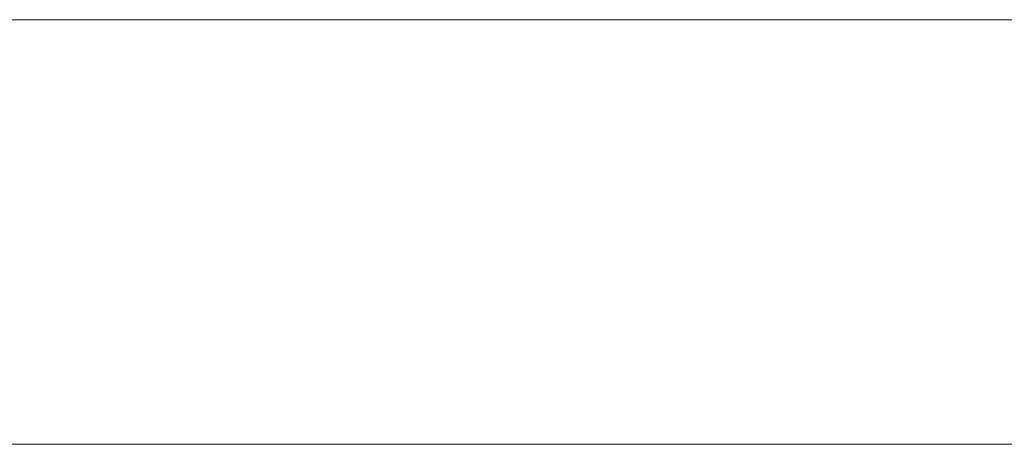
# Model space of a CAD drawing. Units: millimetres. Extents: x 59 to 11996, y 24 to 8424.
# Drawn here: x 8379 to 8395, y 385 to 392 of the extents above; entities that cross this region are included whole.
import ezdxf

# ---------------------------------------------------------------- set-up
doc = ezdxf.new("R2010")
doc.units = ezdxf.units.MM
doc.header["$MEASUREMENT"] = 0
doc.layers.add('(1) Shape lines', color=7, linetype='Continuous', lineweight=35)

# ---------------------------------------------------------------- blocks, each defined once
blk = doc.blocks.new('HATCH_243_10badd03-87ef-4cba-838f-a4aa5725c71d')
at = {"layer": '(1) Shape lines', "color": 0, "lineweight": 9}
for p, q in [((8378.779, 392), (8378.52, 392)), ((8378.787, 385), (8378.52, 385))]:
    blk.add_line(p, q, dxfattribs=at)
blk = doc.blocks.new('HATCH_244_7de6b469-5dff-49fa-868b-d71cd0146058')
at = {"layer": '(1) Shape lines', "color": 0, "lineweight": 9}
for p, q in [((8378.808, 392), (8378.779, 392)), ((8378.808, 385), (8378.787, 385))]:
    blk.add_line(p, q, dxfattribs=at)
blk = doc.blocks.new('HATCH_249_7a67c0a4-9268-4e8b-990e-4cd12a5610cd')
at = {"layer": '(1) Shape lines', "color": 0, "lineweight": 9}
for p, q in [((8379.357, 392), (8378.808, 392)), ((8379.374, 385), (8378.808, 385))]:
    blk.add_line(p, q, dxfattribs=at)
blk = doc.blocks.new('HATCH_250_838a9d4b-cf1b-4acf-b7d2-02fd5880719e')
at = {"layer": '(1) Shape lines', "color": 0, "lineweight": 9}
for p, q in [((8379.417, 392), (8379.357, 392)), ((8379.417, 385), (8379.374, 385))]:
    blk.add_line(p, q, dxfattribs=at)
blk = doc.blocks.new('HATCH_255_12a63fa7-624b-47c7-924f-b51d9f546d5c')
at = {"layer": '(1) Shape lines', "color": 0, "lineweight": 9}
for p, q in [((8379.491, 392), (8379.417, 392)), ((8379.493, 385), (8379.417, 385))]:
    blk.add_line(p, q, dxfattribs=at)
blk = doc.blocks.new('HATCH_256_417b0560-fbda-4c88-bee6-24b6858295bb')
at = {"layer": '(1) Shape lines', "color": 0, "lineweight": 9}
for p, q in [((8379.499, 392), (8379.491, 392)), ((8379.499, 385), (8379.493, 385))]:
    blk.add_line(p, q, dxfattribs=at)
blk = doc.blocks.new('HATCH_261_6050d884-6ef1-4883-bc8f-7e3a3b278aeb')
at = {"layer": '(1) Shape lines', "color": 0, "lineweight": 9}
for p, q in [((8379.512, 392), (8379.499, 392)), ((8379.512, 385), (8379.499, 385))]:
    blk.add_line(p, q, dxfattribs=at)
blk = doc.blocks.new('HATCH_262_2d6eb1cc-82f2-4ecf-9342-b3ca35802d3b')
at = {"layer": '(1) Shape lines', "color": 0, "lineweight": 9}
for p, q in [((8379.513, 392), (8379.512, 392)), ((8379.513, 385), (8379.512, 385))]:
    blk.add_line(p, q, dxfattribs=at)
blk = doc.blocks.new('HATCH_267_cb88217e-d0c8-4610-9bc7-f4859553d963')
at = {"layer": '(1) Shape lines', "color": 0, "lineweight": 9}
for p, q in [((8380.233, 392), (8379.513, 392)), ((8380.254, 385), (8379.513, 385))]:
    blk.add_line(p, q, dxfattribs=at)
blk = doc.blocks.new('HATCH_268_ba5a9ec3-b1bc-46fc-9219-7bb0ce335917')
at = {"layer": '(1) Shape lines', "color": 0, "lineweight": 9}
for p, q in [((8380.31, 392), (8380.233, 392)), ((8380.31, 385), (8380.254, 385))]:
    blk.add_line(p, q, dxfattribs=at)
blk = doc.blocks.new('HATCH_273_e89b5bdd-21fe-41e9-8855-740cbebe1969')
at = {"layer": '(1) Shape lines', "color": 0, "lineweight": 9}
for p, q in [((8380.405, 392), (8380.31, 392)), ((8380.407, 385), (8380.31, 385))]:
    blk.add_line(p, q, dxfattribs=at)
blk = doc.blocks.new('HATCH_274_765a0fbd-8cdb-4564-a506-03ffaa4ec1ec')
at = {"layer": '(1) Shape lines', "color": 0, "lineweight": 9}
for p, q in [((8380.415, 392), (8380.405, 392)), ((8380.415, 385), (8380.407, 385))]:
    blk.add_line(p, q, dxfattribs=at)
blk = doc.blocks.new('HATCH_279_d2a99c2a-acd1-45fc-882b-e1c1feef2e7c')
at = {"layer": '(1) Shape lines', "color": 0, "lineweight": 9}
for p, q in [((8380.928, 392), (8380.415, 392)), ((8380.944, 385), (8380.415, 385))]:
    blk.add_line(p, q, dxfattribs=at)
blk = doc.blocks.new('HATCH_280_005a3121-9788-460e-b675-6b9c5cb29e35')
at = {"layer": '(1) Shape lines', "color": 0, "lineweight": 9}
for p, q in [((8380.983, 392), (8380.928, 392)), ((8380.983, 385), (8380.944, 385))]:
    blk.add_line(p, q, dxfattribs=at)
blk = doc.blocks.new('HATCH_285_9b6c08bf-e342-4f99-a9e2-ee6726e05dc0')
at = {"layer": '(1) Shape lines', "color": 0, "lineweight": 9}
for p, q in [((8381.107, 392), (8380.983, 392)), ((8381.11, 385), (8380.983, 385))]:
    blk.add_line(p, q, dxfattribs=at)
blk = doc.blocks.new('HATCH_286_2ad2ebf0-4ba0-4e2a-b490-30e813bf0d62')
at = {"layer": '(1) Shape lines', "color": 0, "lineweight": 9}
for p, q in [((8381.12, 392), (8381.107, 392)), ((8381.12, 385), (8381.11, 385))]:
    blk.add_line(p, q, dxfattribs=at)
blk = doc.blocks.new('HATCH_291_c2b568ba-3869-4a68-81cd-8344c1f43a34')
at = {"layer": '(1) Shape lines', "color": 0, "lineweight": 9}
for p, q in [((8381.218, 392), (8381.12, 392)), ((8381.221, 385), (8381.12, 385))]:
    blk.add_line(p, q, dxfattribs=at)
blk = doc.blocks.new('HATCH_292_f7602fc3-9108-466e-9257-f1e150b09e4b')
at = {"layer": '(1) Shape lines', "color": 0, "lineweight": 9}
for p, q in [((8381.228, 392), (8381.218, 392)), ((8381.228, 385), (8381.221, 385))]:
    blk.add_line(p, q, dxfattribs=at)
blk = doc.blocks.new('HATCH_297_158914e9-7cb7-423d-ae72-e72a9230c8be')
at = {"layer": '(1) Shape lines', "color": 0, "lineweight": 9}
for p, q in [((8381.79, 392), (8381.228, 392)), ((8381.807, 385), (8381.228, 385))]:
    blk.add_line(p, q, dxfattribs=at)
blk = doc.blocks.new('HATCH_298_50fe1180-47c4-4d86-8610-2786e17e4322')
at = {"layer": '(1) Shape lines', "color": 0, "lineweight": 9}
for p, q in [((8381.85, 392), (8381.79, 392)), ((8381.85, 385), (8381.807, 385))]:
    blk.add_line(p, q, dxfattribs=at)
blk = doc.blocks.new('HATCH_303_c6bdce4b-1161-427f-9acb-3b31017a1ec7')
at = {"layer": '(1) Shape lines', "color": 0, "lineweight": 9}
for p, q in [((8381.947, 392), (8381.85, 392)), ((8381.95, 385), (8381.85, 385))]:
    blk.add_line(p, q, dxfattribs=at)
blk = doc.blocks.new('HATCH_304_8da16ea2-d56a-4d54-8c17-3fb92fa1396a')
at = {"layer": '(1) Shape lines', "color": 0, "lineweight": 9}
for p, q in [((8381.957, 392), (8381.947, 392)), ((8381.957, 385), (8381.95, 385))]:
    blk.add_line(p, q, dxfattribs=at)
blk = doc.blocks.new('HATCH_309_f002fbcc-3530-4863-b164-a1e1f14ede4e')
at = {"layer": '(1) Shape lines', "color": 0, "lineweight": 9}
for p, q in [((8382.188, 392), (8381.957, 392)), ((8382.195, 385), (8381.957, 385))]:
    blk.add_line(p, q, dxfattribs=at)
blk = doc.blocks.new('HATCH_310_60164790-8dad-4140-b17a-f3a46710115d')
at = {"layer": '(1) Shape lines', "color": 0, "lineweight": 9}
for p, q in [((8382.212, 392), (8382.188, 392)), ((8382.212, 385), (8382.195, 385))]:
    blk.add_line(p, q, dxfattribs=at)
blk = doc.blocks.new('HATCH_315_843b8b50-ad7b-4ff9-9697-6b862c098cde')
at = {"layer": '(1) Shape lines', "color": 0, "lineweight": 9}
for p, q in [((8382.475, 392), (8382.212, 392)), ((8382.483, 385), (8382.212, 385))]:
    blk.add_line(p, q, dxfattribs=at)
blk = doc.blocks.new('HATCH_316_b8ec4409-3769-41eb-a4c1-83875fc08fcb')
at = {"layer": '(1) Shape lines', "color": 0, "lineweight": 9}
for p, q in [((8382.502, 392), (8382.475, 392)), ((8382.502, 385), (8382.483, 385))]:
    blk.add_line(p, q, dxfattribs=at)
blk = doc.blocks.new('HATCH_321_3286b996-91e2-4efc-aff1-f2fdb1fe15c4')
at = {"layer": '(1) Shape lines', "color": 0, "lineweight": 9}
for p, q in [((8382.596, 392), (8382.502, 392)), ((8382.599, 385), (8382.502, 385))]:
    blk.add_line(p, q, dxfattribs=at)
blk = doc.blocks.new('HATCH_322_e2c726fe-3aa4-4993-82d9-c51bc204c8c1')
at = {"layer": '(1) Shape lines', "color": 0, "lineweight": 9}
for p, q in [((8382.606, 392), (8382.596, 392)), ((8382.606, 385), (8382.599, 385))]:
    blk.add_line(p, q, dxfattribs=at)
blk = doc.blocks.new('HATCH_327_71c89d8e-8eb3-429c-beb1-26c422030ef6')
at = {"layer": '(1) Shape lines', "color": 0, "lineweight": 9}
for p, q in [((8383.037, 392), (8382.606, 392)), ((8383.049, 385), (8382.606, 385))]:
    blk.add_line(p, q, dxfattribs=at)
blk = doc.blocks.new('HATCH_328_3de0a851-ff62-44d9-8d11-fff083ddf00f')
at = {"layer": '(1) Shape lines', "color": 0, "lineweight": 9}
for p, q in [((8383.082, 392), (8383.037, 392)), ((8383.082, 385), (8383.049, 385))]:
    blk.add_line(p, q, dxfattribs=at)
blk = doc.blocks.new('HATCH_333_63324dd9-f98a-4238-8eb6-be14bda80bd8')
at = {"layer": '(1) Shape lines', "color": 0, "lineweight": 9}
for p, q in [((8383.169, 392), (8383.082, 392)), ((8383.172, 385), (8383.082, 385))]:
    blk.add_line(p, q, dxfattribs=at)
blk = doc.blocks.new('HATCH_334_f6590276-15b3-4f93-9af0-3eba6236bcfd')
at = {"layer": '(1) Shape lines', "color": 0, "lineweight": 9}
for p, q in [((8383.178, 392), (8383.169, 392)), ((8383.178, 385), (8383.172, 385))]:
    blk.add_line(p, q, dxfattribs=at)
blk = doc.blocks.new('HATCH_339_443c8c25-a0ae-4227-8815-f4ead78deb16')
at = {"layer": '(1) Shape lines', "color": 0, "lineweight": 9}
for p, q in [((8383.2, 392), (8383.178, 392)), ((8383.201, 385), (8383.178, 385))]:
    blk.add_line(p, q, dxfattribs=at)
blk = doc.blocks.new('HATCH_340_3abd564b-6b77-4daf-88dd-706465535c77')
at = {"layer": '(1) Shape lines', "color": 0, "lineweight": 9}
for p, q in [((8383.203, 392), (8383.2, 392)), ((8383.203, 385), (8383.201, 385))]:
    blk.add_line(p, q, dxfattribs=at)
blk = doc.blocks.new('HATCH_345_ad54dd58-2c79-46d1-9f7f-3432c64cdfac')
at = {"layer": '(1) Shape lines', "color": 0, "lineweight": 9}
for p, q in [((8383.544, 392), (8383.203, 392)), ((8383.554, 385), (8383.203, 385))]:
    blk.add_line(p, q, dxfattribs=at)
blk = doc.blocks.new('HATCH_346_2ca4efdd-5ea3-4ab4-b889-719b59f79fdb')
at = {"layer": '(1) Shape lines', "color": 0, "lineweight": 9}
for p, q in [((8383.579, 392), (8383.544, 392)), ((8383.579, 385), (8383.554, 385))]:
    blk.add_line(p, q, dxfattribs=at)
blk = doc.blocks.new('HATCH_351_d662ef54-8596-408b-8d40-2a3161b36d1a')
at = {"layer": '(1) Shape lines', "color": 0, "lineweight": 9}
for p, q in [((8383.59, 392), (8383.579, 392)), ((8383.59, 385), (8383.579, 385))]:
    blk.add_line(p, q, dxfattribs=at)
blk = doc.blocks.new('HATCH_352_c8b9c5c7-7fcb-4521-bda4-0c710fb766de')
at = {"layer": '(1) Shape lines', "color": 0, "lineweight": 9}
for p, q in [((8383.591, 392), (8383.59, 392)), ((8383.591, 385), (8383.59, 385))]:
    blk.add_line(p, q, dxfattribs=at)
blk = doc.blocks.new('HATCH_357_ff7e9e03-8eb2-4e81-bab8-ba05f1fccb7e')
at = {"layer": '(1) Shape lines', "color": 0, "lineweight": 9}
for p, q in [((8383.669, 392), (8383.591, 392)), ((8383.672, 385), (8383.591, 385))]:
    blk.add_line(p, q, dxfattribs=at)
blk = doc.blocks.new('HATCH_358_7c777376-5d43-4709-9af0-b987648cbb31')
at = {"layer": '(1) Shape lines', "color": 0, "lineweight": 9}
for p, q in [((8383.677, 392), (8383.669, 392)), ((8383.677, 385), (8383.672, 385))]:
    blk.add_line(p, q, dxfattribs=at)
blk = doc.blocks.new('HATCH_363_82a5ff61-9c0f-4df5-8187-2bbfa6e233f0')
at = {"layer": '(1) Shape lines', "color": 0, "lineweight": 9}
for p, q in [((8383.945, 392), (8383.677, 392)), ((8383.953, 385), (8383.677, 385))]:
    blk.add_line(p, q, dxfattribs=at)
blk = doc.blocks.new('HATCH_364_3c498a9a-923a-4011-908a-7265ab452d60')
at = {"layer": '(1) Shape lines', "color": 0, "lineweight": 9}
for p, q in [((8383.973, 392), (8383.945, 392)), ((8383.973, 385), (8383.953, 385))]:
    blk.add_line(p, q, dxfattribs=at)
blk = doc.blocks.new('HATCH_369_9b34b2e1-5b37-477f-b30f-8359a868bc6f')
at = {"layer": '(1) Shape lines', "color": 0, "lineweight": 9}
for p, q in [((8384.027, 392), (8383.973, 392)), ((8384.028, 385), (8383.973, 385))]:
    blk.add_line(p, q, dxfattribs=at)
blk = doc.blocks.new('HATCH_370_9837c153-ee50-40d8-8536-6a5cd320f0b6')
at = {"layer": '(1) Shape lines', "color": 0, "lineweight": 9}
for p, q in [((8384.032, 392), (8384.027, 392)), ((8384.032, 385), (8384.028, 385))]:
    blk.add_line(p, q, dxfattribs=at)
blk = doc.blocks.new('HATCH_375_2994456a-ae1f-4ce5-b4da-211aaa69505a')
at = {"layer": '(1) Shape lines', "color": 0, "lineweight": 9}
for p, q in [((8384.101, 392), (8384.032, 392)), ((8384.103, 385), (8384.032, 385))]:
    blk.add_line(p, q, dxfattribs=at)
blk = doc.blocks.new('HATCH_376_4c4ad2a8-4ff1-4d67-83d8-25c241dd0a19')
at = {"layer": '(1) Shape lines', "color": 0, "lineweight": 9}
for p, q in [((8384.108, 392), (8384.101, 392)), ((8384.108, 385), (8384.103, 385))]:
    blk.add_line(p, q, dxfattribs=at)
blk = doc.blocks.new('HATCH_381_8fcd8e87-21fe-4825-a158-da528d1e697f')
at = {"layer": '(1) Shape lines', "color": 0, "lineweight": 9}
for p, q in [((8384.382, 392), (8384.108, 392)), ((8384.39, 385), (8384.108, 385))]:
    blk.add_line(p, q, dxfattribs=at)
blk = doc.blocks.new('HATCH_382_f849dcfc-7e50-4531-9534-a4c22ee2888f')
at = {"layer": '(1) Shape lines', "color": 0, "lineweight": 9}
for p, q in [((8384.41, 392), (8384.382, 392)), ((8384.41, 385), (8384.39, 385))]:
    blk.add_line(p, q, dxfattribs=at)
blk = doc.blocks.new('HATCH_387_0041397f-75a2-4373-bc0a-010815e4131c')
at = {"layer": '(1) Shape lines', "color": 0, "lineweight": 9}
for p, q in [((8384.467, 392), (8384.41, 392)), ((8384.469, 385), (8384.41, 385))]:
    blk.add_line(p, q, dxfattribs=at)
blk = doc.blocks.new('HATCH_388_f4300290-063d-4afe-858b-540fbdac1a2a')
at = {"layer": '(1) Shape lines', "color": 0, "lineweight": 9}
for p, q in [((8384.473, 392), (8384.467, 392)), ((8384.473, 385), (8384.469, 385))]:
    blk.add_line(p, q, dxfattribs=at)
blk = doc.blocks.new('HATCH_393_3f32c813-c740-40fb-a508-e19fb1e24cae')
at = {"layer": '(1) Shape lines', "color": 0, "lineweight": 9}
for p, q in [((8384.534, 392), (8384.473, 392)), ((8384.536, 385), (8384.473, 385))]:
    blk.add_line(p, q, dxfattribs=at)
blk = doc.blocks.new('HATCH_394_253e972d-cff8-41de-913f-31ef2474a451')
at = {"layer": '(1) Shape lines', "color": 0, "lineweight": 9}
for p, q in [((8384.541, 392), (8384.534, 392)), ((8384.541, 385), (8384.536, 385))]:
    blk.add_line(p, q, dxfattribs=at)
blk = doc.blocks.new('HATCH_399_b5b9fc4f-358a-44c9-884d-7ee572ca836d')
at = {"layer": '(1) Shape lines', "color": 0, "lineweight": 9}
for p, q in [((8384.71, 392), (8384.541, 392)), ((8384.715, 385), (8384.541, 385))]:
    blk.add_line(p, q, dxfattribs=at)
blk = doc.blocks.new('HATCH_400_52e76088-64b9-4528-8036-4349f5a9c287')
at = {"layer": '(1) Shape lines', "color": 0, "lineweight": 9}
for p, q in [((8384.727, 392), (8384.71, 392)), ((8384.727, 385), (8384.715, 385))]:
    blk.add_line(p, q, dxfattribs=at)
blk = doc.blocks.new('HATCH_405_1887b35c-6c8d-40da-b7fd-73f014a7cb11')
at = {"layer": '(1) Shape lines', "color": 0, "lineweight": 9}
for p, q in [((8384.773, 392), (8384.727, 392)), ((8384.774, 385), (8384.727, 385))]:
    blk.add_line(p, q, dxfattribs=at)
blk = doc.blocks.new('HATCH_406_f577f653-b51c-4bc0-8212-a9906010008c')
at = {"layer": '(1) Shape lines', "color": 0, "lineweight": 9}
for p, q in [((8384.777, 392), (8384.773, 392)), ((8384.777, 385), (8384.774, 385))]:
    blk.add_line(p, q, dxfattribs=at)
blk = doc.blocks.new('HATCH_411_ba3f28c0-18df-4970-bd23-128a4087d172')
at = {"layer": '(1) Shape lines', "color": 0, "lineweight": 9}
for p, q in [((8384.91, 392), (8384.777, 392)), ((8384.914, 385), (8384.777, 385))]:
    blk.add_line(p, q, dxfattribs=at)
blk = doc.blocks.new('HATCH_412_b844e22b-2d54-4186-bb97-fcb84af0952f')
at = {"layer": '(1) Shape lines', "color": 0, "lineweight": 9}
for p, q in [((8384.924, 392), (8384.91, 392)), ((8384.924, 385), (8384.914, 385))]:
    blk.add_line(p, q, dxfattribs=at)
blk = doc.blocks.new('HATCH_417_48a1d730-f4ad-4fa1-8935-8ed42c74b0b7')
at = {"layer": '(1) Shape lines', "color": 0, "lineweight": 9}
for p, q in [((8384.981, 392), (8384.924, 392)), ((8384.982, 385), (8384.924, 385))]:
    blk.add_line(p, q, dxfattribs=at)
blk = doc.blocks.new('HATCH_418_86f896b5-67c7-49c4-b49a-0ccae8e442c3')
at = {"layer": '(1) Shape lines', "color": 0, "lineweight": 9}
for p, q in [((8384.987, 392), (8384.981, 392)), ((8384.987, 385), (8384.982, 385))]:
    blk.add_line(p, q, dxfattribs=at)
blk = doc.blocks.new('HATCH_423_919ddfbc-c2e9-4291-8db9-5fd5a6d00bc3')
at = {"layer": '(1) Shape lines', "color": 0, "lineweight": 9}
for p, q in [((8385.173, 392), (8384.987, 392)), ((8385.178, 385), (8384.987, 385))]:
    blk.add_line(p, q, dxfattribs=at)
blk = doc.blocks.new('HATCH_424_64b274db-5490-4550-9699-b7915c240f2e')
at = {"layer": '(1) Shape lines', "color": 0, "lineweight": 9}
for p, q in [((8385.192, 392), (8385.173, 392)), ((8385.192, 385), (8385.178, 385))]:
    blk.add_line(p, q, dxfattribs=at)
blk = doc.blocks.new('HATCH_429_5fc03077-d912-4f5a-9116-66121bf189d8')
at = {"layer": '(1) Shape lines', "color": 0, "lineweight": 9}
for p, q in [((8385.208, 392), (8385.192, 392)), ((8385.208, 385), (8385.192, 385))]:
    blk.add_line(p, q, dxfattribs=at)
blk = doc.blocks.new('HATCH_430_0e83b43e-979c-4a5e-8de2-b648c4c4f7fb')
at = {"layer": '(1) Shape lines', "color": 0, "lineweight": 9}
for p, q in [((8385.209, 392), (8385.208, 392)), ((8385.209, 385), (8385.208, 385))]:
    blk.add_line(p, q, dxfattribs=at)
blk = doc.blocks.new('HATCH_435_5fe607e0-2070-432f-bc16-b9b86aa9947b')
at = {"layer": '(1) Shape lines', "color": 0, "lineweight": 9}
for p, q in [((8385.217, 392), (8385.209, 392)), ((8385.217, 385), (8385.209, 385))]:
    blk.add_line(p, q, dxfattribs=at)
blk = doc.blocks.new('HATCH_436_bb5e942e-ebb2-4110-8790-5e583938a929')
at = {"layer": '(1) Shape lines', "color": 0, "lineweight": 9}
for p, q in [((8385.217, 392), (8385.217, 392)), ((8385.217, 385), (8385.217, 385))]:
    blk.add_line(p, q, dxfattribs=at)
blk = doc.blocks.new('HATCH_441_78854312-c250-48a1-b75d-b9ff2ae5c765')
at = {"layer": '(1) Shape lines', "color": 0, "lineweight": 9}
for p, q in [((8385.43, 392), (8385.217, 392)), ((8385.436, 385), (8385.217, 385))]:
    blk.add_line(p, q, dxfattribs=at)
blk = doc.blocks.new('HATCH_442_dd9bc3b1-db64-4993-9219-2f1035cad3df')
at = {"layer": '(1) Shape lines', "color": 0, "lineweight": 9}
for p, q in [((8385.452, 392), (8385.43, 392)), ((8385.452, 385), (8385.436, 385))]:
    blk.add_line(p, q, dxfattribs=at)
blk = doc.blocks.new('HATCH_447_dab52f57-3253-4c6d-8781-8e455c5a80a3')
at = {"layer": '(1) Shape lines', "color": 0, "lineweight": 9}
for p, q in [((8385.458, 392), (8385.452, 392)), ((8385.458, 385), (8385.452, 385))]:
    blk.add_line(p, q, dxfattribs=at)
blk = doc.blocks.new('HATCH_448_ec344f6d-0b39-4859-a000-6cbd27d6ad15')
at = {"layer": '(1) Shape lines', "color": 0, "lineweight": 9}
for p, q in [((8385.459, 392), (8385.458, 392)), ((8385.459, 385), (8385.458, 385))]:
    blk.add_line(p, q, dxfattribs=at)
blk = doc.blocks.new('HATCH_453_8be08377-fed6-4ad8-a496-235f1678d838')
at = {"layer": '(1) Shape lines', "color": 0, "lineweight": 9}
for p, q in [((8385.526, 392), (8385.459, 392)), ((8385.528, 385), (8385.459, 385))]:
    blk.add_line(p, q, dxfattribs=at)
blk = doc.blocks.new('HATCH_454_66a0d529-4bc0-4ca5-9bc6-3a64d7a27a41')
at = {"layer": '(1) Shape lines', "color": 0, "lineweight": 9}
for p, q in [((8385.532, 392), (8385.526, 392)), ((8385.532, 385), (8385.528, 385))]:
    blk.add_line(p, q, dxfattribs=at)
blk = doc.blocks.new('HATCH_457_01d4adea-fbce-4275-8b66-f0cb82e97a30')
at = {"layer": '(1) Shape lines', "color": 0, "lineweight": 9}
for p, q in [((8385.543, 392), (8385.532, 392)), ((8385.544, 385), (8385.532, 385))]:
    blk.add_line(p, q, dxfattribs=at)
blk = doc.blocks.new('HATCH_458_71c1dfba-db4c-46fe-9fc4-713c86e5c38d')
at = {"layer": '(1) Shape lines', "color": 0, "lineweight": 9}
for p, q in [((8385.545, 392), (8385.543, 392)), ((8385.545, 385), (8385.544, 385))]:
    blk.add_line(p, q, dxfattribs=at)
blk = doc.blocks.new('HATCH_461_1ebd04df-0394-47fa-b11b-314ed71a2877')
at = {"layer": '(1) Shape lines', "color": 0, "lineweight": 9}
for p, q in [((8385.957, 392), (8385.545, 392)), ((8385.969, 385), (8385.545, 385))]:
    blk.add_line(p, q, dxfattribs=at)
blk = doc.blocks.new('HATCH_462_5c809a57-78f8-4380-97e0-ab1004052a1f')
at = {"layer": '(1) Shape lines', "color": 0, "lineweight": 9}
for p, q in [((8385.999, 392), (8385.957, 392)), ((8385.999, 385), (8385.969, 385))]:
    blk.add_line(p, q, dxfattribs=at)
blk = doc.blocks.new('HATCH_465_bf80d5c6-a8de-417a-a546-3a5d28363e0b')
at = {"layer": '(1) Shape lines', "color": 0, "lineweight": 9}
for p, q in [((8386.029, 392), (8385.999, 392)), ((8386.03, 385), (8385.999, 385))]:
    blk.add_line(p, q, dxfattribs=at)
blk = doc.blocks.new('HATCH_466_57b97fcd-21ad-4616-94a1-ccd3273516dc')
at = {"layer": '(1) Shape lines', "color": 0, "lineweight": 9}
for p, q in [((8386.032, 392), (8386.029, 392)), ((8386.032, 385), (8386.03, 385))]:
    blk.add_line(p, q, dxfattribs=at)
blk = doc.blocks.new('HATCH_469_17146fd6-d2a6-4b8e-9b67-82386211dbe0')
at = {"layer": '(1) Shape lines', "color": 0, "lineweight": 9}
for p, q in [((8386.586, 392), (8386.032, 392)), ((8386.612, 385), (8386.032, 385))]:
    blk.add_line(p, q, dxfattribs=at)
blk = doc.blocks.new('HATCH_470_b6bedab6-fb38-4048-b624-af59ac023345')
at = {"layer": '(1) Shape lines', "color": 0, "lineweight": 9}
for p, q in [((8386.676, 392), (8386.586, 392)), ((8386.676, 385), (8386.612, 385))]:
    blk.add_line(p, q, dxfattribs=at)
blk = doc.blocks.new('HATCH_475_f0b1f9e0-dff0-4465-a818-afb580505933')
at = {"layer": '(1) Shape lines', "color": 0, "lineweight": 9}
for p, q in [((8386.694, 392), (8386.676, 392)), ((8386.695, 385), (8386.676, 385))]:
    blk.add_line(p, q, dxfattribs=at)
blk = doc.blocks.new('HATCH_476_b6cd4174-8af9-4d6e-b174-a0f7715b0fc1')
at = {"layer": '(1) Shape lines', "color": 0, "lineweight": 9}
for p, q in [((8386.697, 392), (8386.694, 392)), ((8386.697, 385), (8386.695, 385))]:
    blk.add_line(p, q, dxfattribs=at)
blk = doc.blocks.new('HATCH_481_3a0cc5f4-656a-4611-b8a5-eb3fd4c8893f')
at = {"layer": '(1) Shape lines', "color": 0, "lineweight": 9}
for p, q in [((8387.47, 392), (8386.697, 392)), ((8387.508, 385), (8386.697, 385))]:
    blk.add_line(p, q, dxfattribs=at)
blk = doc.blocks.new('HATCH_482_f43f0fdc-a273-47d3-b111-74fbaa0ae563')
at = {"layer": '(1) Shape lines', "color": 0, "lineweight": 9}
for p, q in [((8387.597, 392), (8387.47, 392)), ((8387.597, 385), (8387.508, 385))]:
    blk.add_line(p, q, dxfattribs=at)
blk = doc.blocks.new('HATCH_487_be457245-8c25-4a2b-8951-4b8f5230e7ee')
at = {"layer": '(1) Shape lines', "color": 0, "lineweight": 9}
for p, q in [((8387.845, 392), (8387.597, 392)), ((8387.857, 385), (8387.597, 385))]:
    blk.add_line(p, q, dxfattribs=at)
blk = doc.blocks.new('HATCH_488_305347f2-9669-4156-9dca-1f01a6828932')
at = {"layer": '(1) Shape lines', "color": 0, "lineweight": 9}
for p, q in [((8387.887, 392), (8387.845, 392)), ((8387.887, 385), (8387.857, 385))]:
    blk.add_line(p, q, dxfattribs=at)
blk = doc.blocks.new('HATCH_493_1019a275-7e50-4667-b401-57b21fd52de2')
at = {"layer": '(1) Shape lines', "color": 0, "lineweight": 9}
for p, q in [((8388.493, 392), (8387.887, 392)), ((8388.523, 385), (8387.887, 385))]:
    blk.add_line(p, q, dxfattribs=at)
blk = doc.blocks.new('HATCH_494_02f32637-6f36-41da-91fb-95f9ec8b10a5')
at = {"layer": '(1) Shape lines', "color": 0, "lineweight": 9}
for p, q in [((8388.595, 392), (8388.493, 392)), ((8388.595, 385), (8388.523, 385))]:
    blk.add_line(p, q, dxfattribs=at)
blk = doc.blocks.new('HATCH_499_cd16ce91-601e-42c3-b198-02faf283b5ec')
at = {"layer": '(1) Shape lines', "color": 0, "lineweight": 9}
for p, q in [((8389.321, 392), (8388.595, 392)), ((8389.358, 385), (8388.595, 385))]:
    blk.add_line(p, q, dxfattribs=at)
blk = doc.blocks.new('HATCH_500_a9aee68b-7dea-42b9-b774-e542439246ad')
at = {"layer": '(1) Shape lines', "color": 0, "lineweight": 9}
for p, q in [((8389.444, 392), (8389.321, 392)), ((8389.444, 385), (8389.358, 385))]:
    blk.add_line(p, q, dxfattribs=at)
blk = doc.blocks.new('HATCH_507_7e50f37c-fbff-42ee-8ed3-32b1024b1e12')
at = {"layer": '(1) Shape lines', "color": 0, "lineweight": 9}
for p, q in [((8390.724, 392), (8389.444, 392)), ((8390.791, 385), (8389.444, 385))]:
    blk.add_line(p, q, dxfattribs=at)
blk = doc.blocks.new('HATCH_508_888fa970-5d09-45ed-8d99-d0f0b0eaf234')
at = {"layer": '(1) Shape lines', "color": 0, "lineweight": 9}
for p, q in [((8390.94, 392), (8390.724, 392)), ((8390.94, 385), (8390.791, 385))]:
    blk.add_line(p, q, dxfattribs=at)
blk = doc.blocks.new('HATCH_515_7cb194ac-20dd-448c-accf-75f9bde6fcd6')
at = {"layer": '(1) Shape lines', "color": 0, "lineweight": 9}
for p, q in [((8391.58, 392), (8390.94, 392)), ((8391.614, 385), (8390.94, 385))]:
    blk.add_line(p, q, dxfattribs=at)
blk = doc.blocks.new('HATCH_516_f36a2a44-57d6-44fc-83c3-c6c836bd0e5c')
at = {"layer": '(1) Shape lines', "color": 0, "lineweight": 9}
for p, q in [((8391.689, 392), (8391.58, 392)), ((8391.689, 385), (8391.614, 385))]:
    blk.add_line(p, q, dxfattribs=at)
blk = doc.blocks.new('HATCH_523_f419c488-a7a3-4f3a-8144-3f38492d16be')
at = {"layer": '(1) Shape lines', "color": 0, "lineweight": 9}
for p, q in [((8392.248, 392), (8391.689, 392)), ((8392.278, 385), (8391.689, 385))]:
    blk.add_line(p, q, dxfattribs=at)
blk = doc.blocks.new('HATCH_524_fedfb417-e2b8-4683-b2f6-dac86400026c')
at = {"layer": '(1) Shape lines', "color": 0, "lineweight": 9}
for p, q in [((8392.344, 392), (8392.248, 392)), ((8392.344, 385), (8392.278, 385))]:
    blk.add_line(p, q, dxfattribs=at)
blk = doc.blocks.new('HATCH_531_afadfba9-022d-4da5-b60d-7581d5ea6c46')
at = {"layer": '(1) Shape lines', "color": 0, "lineweight": 9}
for p, q in [((8393.014, 392), (8392.344, 392)), ((8393.051, 385), (8392.344, 385))]:
    blk.add_line(p, q, dxfattribs=at)
blk = doc.blocks.new('HATCH_532_9131d6c5-efaf-4e00-ba10-dc5f0ea1cdd2')
at = {"layer": '(1) Shape lines', "color": 0, "lineweight": 9}
for p, q in [((8393.129, 392), (8393.014, 392)), ((8393.129, 385), (8393.051, 385))]:
    blk.add_line(p, q, dxfattribs=at)
blk = doc.blocks.new('HATCH_539_9bffe4e9-d357-4ebe-b1d8-17de912947c0')
at = {"layer": '(1) Shape lines', "color": 0, "lineweight": 9}
for p, q in [((8393.191, 392), (8393.129, 392)), ((8393.194, 385), (8393.129, 385))]:
    blk.add_line(p, q, dxfattribs=at)
blk = doc.blocks.new('HATCH_540_4a8209e4-6f81-46eb-99ce-67a5c1083910')
at = {"layer": '(1) Shape lines', "color": 0, "lineweight": 9}
for p, q in [((8393.201, 392), (8393.191, 392)), ((8393.201, 385), (8393.194, 385))]:
    blk.add_line(p, q, dxfattribs=at)
blk = doc.blocks.new('HATCH_547_cdba2432-0a6f-436a-8211-0c33104905d5')
at = {"layer": '(1) Shape lines', "color": 0, "lineweight": 9}
for p, q in [((8393.585, 392), (8393.201, 392)), ((8393.606, 385), (8393.201, 385))]:
    blk.add_line(p, q, dxfattribs=at)
blk = doc.blocks.new('HATCH_548_a43fc36a-7dd7-4986-a876-ec406fad2b78')
at = {"layer": '(1) Shape lines', "color": 0, "lineweight": 9}
for p, q in [((8393.65, 392), (8393.585, 392)), ((8393.65, 385), (8393.606, 385))]:
    blk.add_line(p, q, dxfattribs=at)
blk = doc.blocks.new('HATCH_555_73a57d28-beda-46fc-9041-eb75cec2a186')
at = {"layer": '(1) Shape lines', "color": 0, "lineweight": 9}
for p, q in [((8393.654, 392), (8393.65, 392)), ((8393.654, 385), (8393.65, 385))]:
    blk.add_line(p, q, dxfattribs=at)
blk = doc.blocks.new('HATCH_556_1841e7db-e178-40db-915a-25cf8ad7320a')
at = {"layer": '(1) Shape lines', "color": 0, "lineweight": 9}
for p, q in [((8393.654, 392), (8393.654, 392)), ((8393.654, 385), (8393.654, 385))]:
    blk.add_line(p, q, dxfattribs=at)
blk = doc.blocks.new('HATCH_563_ba938d7f-269b-4c1d-82c8-d5201c2ec06b')
at = {"layer": '(1) Shape lines', "color": 0, "lineweight": 9}
for p, q in [((8393.93, 392), (8393.654, 392)), ((8393.945, 385), (8393.654, 385))]:
    blk.add_line(p, q, dxfattribs=at)
blk = doc.blocks.new('HATCH_564_2e0ebc6d-b05a-4a96-9c5d-9f4810f3ef68')
at = {"layer": '(1) Shape lines', "color": 0, "lineweight": 9}
for p, q in [((8393.977, 392), (8393.93, 392)), ((8393.977, 385), (8393.945, 385))]:
    blk.add_line(p, q, dxfattribs=at)
blk = doc.blocks.new('HATCH_571_f7bd3ec6-efd4-4e1b-9fe7-c89dffa501f5')
at = {"layer": '(1) Shape lines', "color": 0, "lineweight": 9}
for p, q in [((8394.133, 392), (8393.977, 392)), ((8394.142, 385), (8393.977, 385))]:
    blk.add_line(p, q, dxfattribs=at)
blk = doc.blocks.new('HATCH_572_a9a53b22-c29b-40eb-bc79-0c4e603f5901')
at = {"layer": '(1) Shape lines', "color": 0, "lineweight": 9}
for p, q in [((8394.16, 392), (8394.133, 392)), ((8394.16, 385), (8394.142, 385))]:
    blk.add_line(p, q, dxfattribs=at)
blk = doc.blocks.new('HATCH_579_23b7f898-066b-4158-9bcf-41d993cef55d')
at = {"layer": '(1) Shape lines', "color": 0, "lineweight": 9}
for p, q in [((8394.506, 392), (8394.16, 392)), ((8394.525, 385), (8394.16, 385))]:
    blk.add_line(p, q, dxfattribs=at)
blk = doc.blocks.new('HATCH_580_27a8074f-5075-4117-a06c-44d694677565')
at = {"layer": '(1) Shape lines', "color": 0, "lineweight": 9}
for p, q in [((8394.565, 392), (8394.506, 392)), ((8394.565, 385), (8394.525, 385))]:
    blk.add_line(p, q, dxfattribs=at)
blk = doc.blocks.new('HATCH_587_a9ddaee0-e13f-4669-be49-06714bc468b0')
at = {"layer": '(1) Shape lines', "color": 0, "lineweight": 9}
for p, q in [((8395.222, 392), (8394.565, 392)), ((8395.258, 385), (8394.565, 385))]:
    blk.add_line(p, q, dxfattribs=at)
blk = doc.blocks.new('GROUP_0_16b45ae1-7cdb-48ee-acf3-8efcc69aa612')
at = {"layer": '(1) Shape lines', "color": 154, "linetype": 'ByBlock'}
for name in ['HATCH_243_10badd03-87ef-4cba-838f-a4aa5725c71d', 'HATCH_244_7de6b469-5dff-49fa-868b-d71cd0146058', 'HATCH_249_7a67c0a4-9268-4e8b-990e-4cd12a5610cd', 'HATCH_250_838a9d4b-cf1b-4acf-b7d2-02fd5880719e', 'HATCH_255_12a63fa7-624b-47c7-924f-b51d9f546d5c', 'HATCH_256_417b0560-fbda-4c88-bee6-24b6858295bb', 'HATCH_261_6050d884-6ef1-4883-bc8f-7e3a3b278aeb', 'HATCH_262_2d6eb1cc-82f2-4ecf-9342-b3ca35802d3b', 'HATCH_267_cb88217e-d0c8-4610-9bc7-f4859553d963', 'HATCH_268_ba5a9ec3-b1bc-46fc-9219-7bb0ce335917', 'HATCH_273_e89b5bdd-21fe-41e9-8855-740cbebe1969', 'HATCH_274_765a0fbd-8cdb-4564-a506-03ffaa4ec1ec', 'HATCH_279_d2a99c2a-acd1-45fc-882b-e1c1feef2e7c', 'HATCH_280_005a3121-9788-460e-b675-6b9c5cb29e35', 'HATCH_285_9b6c08bf-e342-4f99-a9e2-ee6726e05dc0', 'HATCH_286_2ad2ebf0-4ba0-4e2a-b490-30e813bf0d62', 'HATCH_291_c2b568ba-3869-4a68-81cd-8344c1f43a34', 'HATCH_292_f7602fc3-9108-466e-9257-f1e150b09e4b', 'HATCH_297_158914e9-7cb7-423d-ae72-e72a9230c8be', 'HATCH_298_50fe1180-47c4-4d86-8610-2786e17e4322', 'HATCH_303_c6bdce4b-1161-427f-9acb-3b31017a1ec7', 'HATCH_304_8da16ea2-d56a-4d54-8c17-3fb92fa1396a', 'HATCH_309_f002fbcc-3530-4863-b164-a1e1f14ede4e', 'HATCH_310_60164790-8dad-4140-b17a-f3a46710115d', 'HATCH_315_843b8b50-ad7b-4ff9-9697-6b862c098cde', 'HATCH_316_b8ec4409-3769-41eb-a4c1-83875fc08fcb', 'HATCH_321_3286b996-91e2-4efc-aff1-f2fdb1fe15c4', 'HATCH_322_e2c726fe-3aa4-4993-82d9-c51bc204c8c1', 'HATCH_327_71c89d8e-8eb3-429c-beb1-26c422030ef6', 'HATCH_328_3de0a851-ff62-44d9-8d11-fff083ddf00f', 'HATCH_333_63324dd9-f98a-4238-8eb6-be14bda80bd8', 'HATCH_334_f6590276-15b3-4f93-9af0-3eba6236bcfd', 'HATCH_339_443c8c25-a0ae-4227-8815-f4ead78deb16', 'HATCH_340_3abd564b-6b77-4daf-88dd-706465535c77', 'HATCH_345_ad54dd58-2c79-46d1-9f7f-3432c64cdfac', 'HATCH_346_2ca4efdd-5ea3-4ab4-b889-719b59f79fdb', 'HATCH_351_d662ef54-8596-408b-8d40-2a3161b36d1a', 'HATCH_352_c8b9c5c7-7fcb-4521-bda4-0c710fb766de', 'HATCH_357_ff7e9e03-8eb2-4e81-bab8-ba05f1fccb7e', 'HATCH_358_7c777376-5d43-4709-9af0-b987648cbb31', 'HATCH_363_82a5ff61-9c0f-4df5-8187-2bbfa6e233f0', 'HATCH_364_3c498a9a-923a-4011-908a-7265ab452d60', 'HATCH_369_9b34b2e1-5b37-477f-b30f-8359a868bc6f', 'HATCH_370_9837c153-ee50-40d8-8536-6a5cd320f0b6', 'HATCH_375_2994456a-ae1f-4ce5-b4da-211aaa69505a', 'HATCH_376_4c4ad2a8-4ff1-4d67-83d8-25c241dd0a19', 'HATCH_381_8fcd8e87-21fe-4825-a158-da528d1e697f', 'HATCH_382_f849dcfc-7e50-4531-9534-a4c22ee2888f', 'HATCH_387_0041397f-75a2-4373-bc0a-010815e4131c', 'HATCH_388_f4300290-063d-4afe-858b-540fbdac1a2a', 'HATCH_393_3f32c813-c740-40fb-a508-e19fb1e24cae', 'HATCH_394_253e972d-cff8-41de-913f-31ef2474a451', 'HATCH_399_b5b9fc4f-358a-44c9-884d-7ee572ca836d', 'HATCH_400_52e76088-64b9-4528-8036-4349f5a9c287', 'HATCH_405_1887b35c-6c8d-40da-b7fd-73f014a7cb11', 'HATCH_406_f577f653-b51c-4bc0-8212-a9906010008c', 'HATCH_411_ba3f28c0-18df-4970-bd23-128a4087d172', 'HATCH_412_b844e22b-2d54-4186-bb97-fcb84af0952f', 'HATCH_417_48a1d730-f4ad-4fa1-8935-8ed42c74b0b7', 'HATCH_418_86f896b5-67c7-49c4-b49a-0ccae8e442c3', 'HATCH_423_919ddfbc-c2e9-4291-8db9-5fd5a6d00bc3', 'HATCH_424_64b274db-5490-4550-9699-b7915c240f2e', 'HATCH_429_5fc03077-d912-4f5a-9116-66121bf189d8', 'HATCH_430_0e83b43e-979c-4a5e-8de2-b648c4c4f7fb', 'HATCH_435_5fe607e0-2070-432f-bc16-b9b86aa9947b', 'HATCH_436_bb5e942e-ebb2-4110-8790-5e583938a929', 'HATCH_441_78854312-c250-48a1-b75d-b9ff2ae5c765', 'HATCH_442_dd9bc3b1-db64-4993-9219-2f1035cad3df', 'HATCH_447_dab52f57-3253-4c6d-8781-8e455c5a80a3', 'HATCH_448_ec344f6d-0b39-4859-a000-6cbd27d6ad15', 'HATCH_453_8be08377-fed6-4ad8-a496-235f1678d838', 'HATCH_454_66a0d529-4bc0-4ca5-9bc6-3a64d7a27a41', 'HATCH_457_01d4adea-fbce-4275-8b66-f0cb82e97a30', 'HATCH_458_71c1dfba-db4c-46fe-9fc4-713c86e5c38d', 'HATCH_461_1ebd04df-0394-47fa-b11b-314ed71a2877', 'HATCH_462_5c809a57-78f8-4380-97e0-ab1004052a1f', 'HATCH_465_bf80d5c6-a8de-417a-a546-3a5d28363e0b', 'HATCH_466_57b97fcd-21ad-4616-94a1-ccd3273516dc', 'HATCH_469_17146fd6-d2a6-4b8e-9b67-82386211dbe0', 'HATCH_470_b6bedab6-fb38-4048-b624-af59ac023345', 'HATCH_475_f0b1f9e0-dff0-4465-a818-afb580505933', 'HATCH_476_b6cd4174-8af9-4d6e-b174-a0f7715b0fc1', 'HATCH_481_3a0cc5f4-656a-4611-b8a5-eb3fd4c8893f', 'HATCH_482_f43f0fdc-a273-47d3-b111-74fbaa0ae563', 'HATCH_487_be457245-8c25-4a2b-8951-4b8f5230e7ee', 'HATCH_488_305347f2-9669-4156-9dca-1f01a6828932', 'HATCH_493_1019a275-7e50-4667-b401-57b21fd52de2', 'HATCH_494_02f32637-6f36-41da-91fb-95f9ec8b10a5', 'HATCH_499_cd16ce91-601e-42c3-b198-02faf283b5ec', 'HATCH_500_a9aee68b-7dea-42b9-b774-e542439246ad', 'HATCH_507_7e50f37c-fbff-42ee-8ed3-32b1024b1e12', 'HATCH_508_888fa970-5d09-45ed-8d99-d0f0b0eaf234', 'HATCH_515_7cb194ac-20dd-448c-accf-75f9bde6fcd6', 'HATCH_516_f36a2a44-57d6-44fc-83c3-c6c836bd0e5c', 'HATCH_523_f419c488-a7a3-4f3a-8144-3f38492d16be', 'HATCH_524_fedfb417-e2b8-4683-b2f6-dac86400026c', 'HATCH_531_afadfba9-022d-4da5-b60d-7581d5ea6c46', 'HATCH_532_9131d6c5-efaf-4e00-ba10-dc5f0ea1cdd2', 'HATCH_539_9bffe4e9-d357-4ebe-b1d8-17de912947c0', 'HATCH_540_4a8209e4-6f81-46eb-99ce-67a5c1083910', 'HATCH_547_cdba2432-0a6f-436a-8211-0c33104905d5', 'HATCH_548_a43fc36a-7dd7-4986-a876-ec406fad2b78', 'HATCH_555_73a57d28-beda-46fc-9041-eb75cec2a186', 'HATCH_556_1841e7db-e178-40db-915a-25cf8ad7320a', 'HATCH_563_ba938d7f-269b-4c1d-82c8-d5201c2ec06b', 'HATCH_564_2e0ebc6d-b05a-4a96-9c5d-9f4810f3ef68', 'HATCH_571_f7bd3ec6-efd4-4e1b-9fe7-c89dffa501f5', 'HATCH_572_a9a53b22-c29b-40eb-bc79-0c4e603f5901', 'HATCH_579_23b7f898-066b-4158-9bcf-41d993cef55d', 'HATCH_580_27a8074f-5075-4117-a06c-44d694677565', 'HATCH_587_a9ddaee0-e13f-4669-be49-06714bc468b0']:
    blk.add_blockref(name, (0, 0), dxfattribs=at)

msp = doc.modelspace()

# ---------------------------------------------------------------- block references
at = {"color": 7, "linetype": 'ByBlock'}
msp.add_blockref('GROUP_0_16b45ae1-7cdb-48ee-acf3-8efcc69aa612', (0, 0), dxfattribs=at)

doc.saveas('drawing.dxf')
